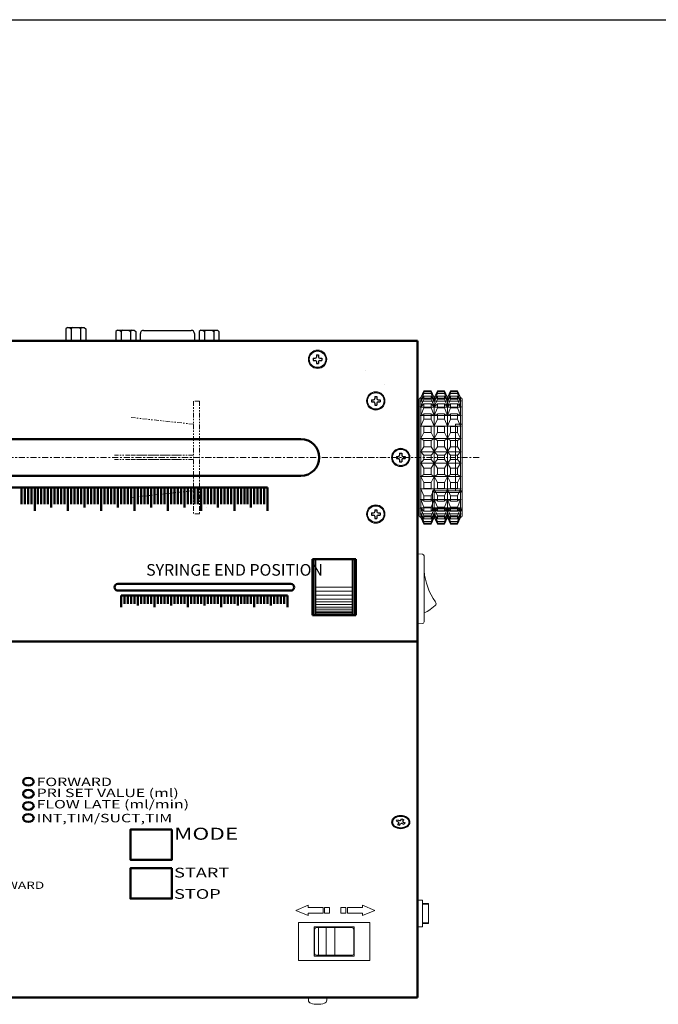
# Model space of a CAD drawing. Extents: x 5 to 836, y 11 to 588.
# Drawn here: x 228 to 420, y 293 to 588 of the extents above; entities that cross this region are included whole.
import ezdxf
from ezdxf.enums import TextEntityAlignment as Align

# ---------------------------------------------------------------- set-up
doc = ezdxf.new("R2010")
doc.units = 0
doc.linetypes.add('DASHDOT', pattern=[3.5, 1.841474, -0.552842, 0.552842, -0.552842])
doc.linetypes.add('DIVIDE', pattern=[3.5, 1.4, -0.42, 0.42, -0.42, 0.42, -0.42])
doc.layers.add('0-0', color=250, linetype='CONTINUOUS')
doc.styles.add('Font_0', font='MS Gothic.ttf')

msp = doc.modelspace()

# ---------------------------------------------------------------- linework, layer by layer
at = {"layer": '0-0', "color": 7, "linetype": 'CONTINUOUS', "lineweight": 30}
for p, q in [((5, 588.41), (835.6, 588.41)), ((332.41, 482.95), (332.41, 482.95)), ((337.91, 478.85), (337.91, 478.81))]:
    msp.add_line(p, q, dxfattribs=at)
at = {"layer": '0-0', "linetype": 'CONTINUOUS', "lineweight": 30}
for p, q in [((242.8, 495.98), (242.32, 495.53)), ((242.32, 495.53), (242.32, 491.88)), ((242.8, 495.98), (247.82, 495.98)), ((243.42, 495.98), (243.9, 495.53)), ((244.38, 495.98), (243.9, 495.53)), ((243.9, 495.53), (243.9, 491.88)), ((246.24, 495.98), (246.72, 495.53)), ((247.19, 495.98), (246.72, 495.53)), ((246.72, 495.53), (246.72, 491.88)), ((247.82, 495.98), (248.29, 495.53)), ((248.29, 495.53), (248.29, 491.88)), ((257.8, 495.18), (257.32, 494.73)), ((257.32, 494.73), (257.32, 491.88)), ((257.8, 495.18), (262.82, 495.18)), ((258.42, 495.18), (258.9, 494.73)), ((259.38, 495.18), (258.9, 494.73)), ((258.9, 494.73), (258.9, 491.88)), ((261.24, 495.18), (261.72, 494.73)), ((262.19, 495.18), (261.72, 494.73)), ((261.72, 494.73), (261.72, 491.88)), ((262.82, 495.18), (263.29, 494.73)), ((263.29, 494.73), (263.29, 491.88)), ((264.66, 491.88), (264.66, 494.08)), ((265.66, 495.08), (279.96, 495.08)), ((280.96, 494.08), (280.96, 491.88)), ((282.8, 495.18), (282.32, 494.73)), ((282.32, 494.73), (282.32, 491.88)), ((282.8, 495.18), (287.82, 495.18)), ((283.42, 495.18), (283.9, 494.73)), ((284.38, 495.18), (283.9, 494.73)), ((283.9, 494.73), (283.9, 491.88)), ((286.24, 495.18), (286.72, 494.73)), ((287.19, 495.18), (286.72, 494.73)), ((286.72, 494.73), (286.72, 491.88)), ((287.82, 495.18), (288.29, 494.73)), ((288.29, 494.73), (288.29, 491.88)), ((257.41, 492.48), (257.41, 493.68)), ((316.61, 486.71), (317.23, 486.71)), ((316.61, 486.71), (316.61, 486.06)), ((316.61, 486.06), (317.23, 486.06)), ((317.58, 487.68), (318.23, 487.68)), ((317.58, 487.68), (317.58, 487.06)), ((317.58, 485.71), (317.58, 485.08)), ((318.23, 487.68), (318.23, 487.06)), ((318.23, 485.71), (318.23, 485.08)), ((318.58, 486.71), (319.21, 486.71)), ((318.58, 486.06), (319.21, 486.06)), ((319.21, 486.71), (319.21, 486.06)), ((317.58, 485.08), (318.23, 485.08)), ((334.11, 474.21), (334.73, 474.21)), ((334.11, 474.21), (334.11, 473.56)), ((334.11, 473.56), (334.73, 473.56)), ((335.08, 475.18), (335.73, 475.18)), ((335.08, 475.18), (335.08, 474.56)), ((335.73, 475.18), (335.73, 474.56)), ((336.08, 474.21), (336.71, 474.21)), ((336.08, 473.56), (336.71, 473.56)), ((336.71, 474.21), (336.71, 473.56)), ((335.08, 473.21), (335.08, 472.58)), ((335.08, 472.58), (335.73, 472.58)), ((335.73, 473.21), (335.73, 472.58)), ((341.61, 457.21), (342.23, 457.21)), ((341.61, 457.21), (341.61, 456.56)), ((341.61, 456.56), (342.23, 456.56)), ((342.58, 458.18), (343.23, 458.18)), ((342.58, 458.18), (342.58, 457.56)), ((342.58, 456.21), (342.58, 455.58)), ((343.23, 458.18), (343.23, 457.56)), ((343.23, 456.21), (343.23, 455.58)), ((343.58, 457.21), (344.21, 457.21)), ((343.58, 456.56), (344.21, 456.56)), ((344.21, 457.21), (344.21, 456.56)), ((342.58, 455.58), (343.23, 455.58)), ((335.08, 441.18), (335.73, 441.18)), ((335.08, 441.18), (335.08, 440.56)), ((335.73, 441.18), (335.73, 440.56)), ((334.11, 440.21), (334.73, 440.21)), ((334.11, 440.21), (334.11, 439.56)), ((334.11, 439.56), (334.73, 439.56)), ((335.08, 439.21), (335.08, 438.58)), ((335.08, 438.58), (335.73, 438.58)), ((335.73, 439.21), (335.73, 438.58)), ((336.08, 440.21), (336.71, 440.21)), ((336.08, 439.56), (336.71, 439.56)), ((336.71, 440.21), (336.71, 439.56)), ((316.91, 409.63), (316.91, 426.13)), ((317.41, 409.63), (317.41, 426.13)), ((328.41, 409.63), (328.41, 426.13)), ((328.91, 409.63), (328.91, 426.13)), ((329.41, 422.88), (328.9, 422.88)), ((328.91, 412.88), (329.41, 412.88)), ((341.62, 347.61), (341.95, 348.02)), ((341.62, 347.61), (342.16, 347.38)), ((341.95, 348.02), (342.49, 347.79)), ((341.98, 346.64), (342.29, 347.04)), ((341.98, 346.64), (342.54, 346.41)), ((342.54, 346.41), (342.85, 346.8)), ((342.97, 347.89), (343.28, 348.28)), ((343.28, 348.28), (343.84, 348.04)), ((343.33, 346.89), (343.87, 346.67)), ((343.53, 347.65), (343.84, 348.04)), ((343.66, 347.3), (344.2, 347.08)), ((343.87, 346.67), (344.2, 347.08))]:
    msp.add_line(p, q, dxfattribs=at)
at = {"layer": '0-0', "linetype": 'CONTINUOUS', "lineweight": 50}
for p, q in [((346.91, 491.88), (117.91, 491.88)), ((346.91, 491.88), (118.91, 491.88)), ((347.91, 491.88), (118.91, 491.88)), ((347.91, 295.88), (347.91, 491.88)), ((347.91, 491.88), (347.91, 294.58)), ((209.41, 462.38), (312.91, 462.38)), ((209.41, 451.38), (312.91, 451.38)), ((209.41, 447.88), (302.91, 447.88)), ((228.91, 447.88), (228.91, 442.88)), ((229.91, 447.88), (229.91, 442.88)), ((230.91, 447.88), (230.91, 442.88)), ((231.91, 447.88), (231.91, 442.88)), ((232.91, 447.88), (232.91, 440.88)), ((233.91, 447.88), (233.91, 442.88)), ((234.91, 447.88), (234.91, 442.88)), ((235.91, 447.88), (235.91, 442.88)), ((236.91, 447.88), (236.91, 442.88)), ((237.91, 447.88), (237.91, 441.88)), ((238.91, 447.88), (238.91, 442.88)), ((239.91, 447.88), (239.91, 442.88)), ((240.91, 447.88), (240.91, 442.88)), ((241.91, 447.88), (241.91, 442.88)), ((242.91, 447.88), (242.91, 440.88)), ((243.91, 447.88), (243.91, 442.88)), ((244.91, 447.88), (244.91, 442.88)), ((245.91, 447.88), (245.91, 442.88)), ((246.91, 447.88), (246.91, 442.88)), ((247.91, 447.88), (247.91, 441.88)), ((248.91, 447.88), (248.91, 442.88)), ((249.91, 447.88), (249.91, 442.88)), ((250.91, 447.88), (250.91, 442.88)), ((251.91, 447.88), (251.91, 442.88)), ((252.91, 447.88), (252.91, 440.88)), ((253.91, 447.88), (253.91, 442.88)), ((254.91, 447.88), (254.91, 442.88)), ((255.91, 447.88), (255.91, 442.88)), ((256.91, 447.88), (256.91, 442.88)), ((257.91, 447.88), (257.91, 441.88)), ((258.91, 447.88), (258.91, 442.88)), ((259.91, 447.88), (259.91, 442.88)), ((260.91, 447.88), (260.91, 442.88)), ((261.91, 447.88), (261.91, 442.88)), ((262.91, 447.88), (262.91, 440.88)), ((263.91, 447.88), (263.91, 442.88)), ((264.91, 447.88), (264.91, 442.88)), ((265.91, 447.88), (265.91, 442.88)), ((266.91, 447.88), (266.91, 442.88)), ((267.91, 447.88), (267.91, 441.88)), ((268.91, 447.88), (268.91, 442.88)), ((269.91, 447.88), (269.91, 442.88)), ((270.91, 447.88), (270.91, 442.88)), ((271.91, 447.88), (271.91, 442.88)), ((272.91, 447.88), (272.91, 440.88)), ((273.91, 447.88), (273.91, 442.88)), ((274.91, 447.88), (274.91, 442.88)), ((275.91, 447.88), (275.91, 442.88)), ((276.91, 447.88), (276.91, 442.88)), ((277.91, 447.88), (277.91, 441.88)), ((278.91, 447.88), (278.91, 442.88)), ((279.91, 447.88), (279.91, 442.88)), ((280.91, 447.88), (280.91, 442.88)), ((281.91, 447.88), (281.91, 442.88)), ((282.91, 447.88), (282.91, 440.88)), ((283.91, 447.88), (283.91, 442.88)), ((284.91, 447.88), (284.91, 442.88)), ((285.91, 447.88), (285.91, 442.88)), ((286.91, 447.88), (286.91, 442.88)), ((287.91, 447.88), (287.91, 441.88)), ((288.91, 447.88), (288.91, 442.88)), ((289.91, 447.88), (289.91, 442.88)), ((290.91, 447.88), (290.91, 442.88)), ((291.91, 447.88), (291.91, 442.88)), ((292.91, 447.88), (292.91, 440.88)), ((293.91, 447.88), (293.91, 442.88)), ((294.91, 447.88), (294.91, 442.88)), ((295.91, 447.88), (295.91, 442.88)), ((296.91, 447.88), (296.91, 442.88)), ((297.91, 447.88), (297.91, 441.88)), ((298.91, 447.88), (298.91, 442.88)), ((299.91, 447.88), (299.91, 442.88)), ((300.91, 447.88), (300.91, 442.88)), ((301.91, 447.88), (301.91, 442.88)), ((302.91, 447.88), (302.91, 440.88)), ((316.41, 426.28), (329.41, 426.28)), ((316.41, 426.28), (316.41, 409.48)), ((329.41, 426.28), (329.41, 409.48)), ((309.91, 418.88), (257.91, 418.88)), ((309.91, 416.88), (257.91, 416.88)), ((258.91, 415.38), (258.91, 411.88)), ((258.91, 415.38), (268.91, 415.38)), ((258.91, 415.38), (258.91, 411.88)), ((259.91, 415.38), (259.91, 412.88)), ((260.91, 415.38), (260.91, 412.88)), ((261.91, 415.38), (261.91, 412.88)), ((262.91, 415.38), (262.91, 412.88)), ((263.91, 415.38), (263.91, 412.38)), ((264.91, 415.38), (264.91, 412.88)), ((265.91, 415.38), (265.91, 412.88)), ((266.91, 415.38), (266.91, 412.88)), ((267.91, 415.38), (267.91, 412.88)), ((268.91, 415.38), (268.91, 411.88)), ((268.91, 415.38), (278.91, 415.38)), ((268.91, 415.38), (268.91, 411.88)), ((269.91, 415.38), (269.91, 412.88)), ((270.91, 415.38), (270.91, 412.88)), ((271.91, 415.38), (271.91, 412.88)), ((272.91, 415.38), (272.91, 412.88)), ((273.91, 415.38), (273.91, 412.38)), ((274.91, 415.38), (274.91, 412.88)), ((275.91, 415.38), (275.91, 412.88)), ((276.91, 415.38), (276.91, 412.88)), ((277.91, 415.38), (277.91, 412.88)), ((278.91, 415.38), (278.91, 411.88)), ((278.91, 415.38), (288.91, 415.38)), ((278.91, 415.38), (278.91, 411.88)), ((279.91, 415.38), (279.91, 412.88)), ((280.91, 415.38), (280.91, 412.88)), ((281.91, 415.38), (281.91, 412.88)), ((282.91, 415.38), (282.91, 412.88)), ((283.91, 415.38), (283.91, 412.38)), ((284.91, 415.38), (284.91, 412.88)), ((285.91, 415.38), (285.91, 412.88)), ((286.91, 415.38), (286.91, 412.88)), ((287.91, 415.38), (287.91, 412.88)), ((288.91, 415.38), (288.91, 411.88)), ((288.91, 415.38), (298.91, 415.38)), ((288.91, 415.38), (288.91, 411.88)), ((289.91, 415.38), (289.91, 412.88)), ((290.91, 415.38), (290.91, 412.88)), ((291.91, 415.38), (291.91, 412.88)), ((292.91, 415.38), (292.91, 412.88)), ((293.91, 415.38), (293.91, 412.38)), ((294.91, 415.38), (294.91, 412.88)), ((295.91, 415.38), (295.91, 412.88)), ((296.91, 415.38), (296.91, 412.88)), ((297.91, 415.38), (297.91, 412.88)), ((298.91, 415.38), (298.91, 411.88)), ((298.91, 415.38), (308.91, 415.38)), ((298.91, 415.38), (298.91, 411.88)), ((299.91, 415.38), (299.91, 412.88)), ((300.91, 415.38), (300.91, 412.88)), ((301.91, 415.38), (301.91, 412.88)), ((302.91, 415.38), (302.91, 412.88)), ((303.91, 415.38), (303.91, 412.38)), ((304.91, 415.38), (304.91, 412.88)), ((305.91, 415.38), (305.91, 412.88)), ((306.91, 415.38), (306.91, 412.88)), ((307.91, 415.38), (307.91, 412.88)), ((308.91, 415.38), (308.91, 411.88)), ((316.41, 409.48), (329.41, 409.48)), ((347.91, 401.56), (117.91, 401.56)), ((117.91, 294.58), (347.91, 294.58))]:
    msp.add_line(p, q, dxfattribs=at)
at = {"layer": '0-0', "lineweight": 13}
for p, q in [((348.91, 474.88), (349.84, 476.88)), ((348.91, 474.77), (349.84, 476.86)), ((349.84, 476.57), (348.91, 474.76)), ((349.84, 476.88), (352.05, 476.88)), ((349.84, 476.88), (349.84, 476.86)), ((352.05, 476.86), (349.84, 476.86)), ((352.05, 476.57), (349.84, 476.57)), ((349.84, 476.57), (349.84, 476.12)), ((352.05, 476.88), (352.98, 474.88)), ((352.05, 476.88), (352.05, 476.86)), ((352.05, 476.86), (352.98, 474.77)), ((352.05, 476.57), (352.05, 476.12)), ((352.98, 474.76), (352.05, 476.57)), ((352.98, 474.88), (353.91, 476.88)), ((352.98, 474.77), (353.91, 476.86)), ((353.91, 476.57), (352.98, 474.76)), ((353.91, 476.88), (356.01, 476.88)), ((353.91, 476.88), (353.91, 476.86)), ((356.01, 476.86), (353.91, 476.86)), ((356.01, 476.57), (353.91, 476.57)), ((353.91, 476.57), (353.91, 476.12)), ((356.01, 476.88), (356.94, 474.88)), ((356.01, 476.88), (356.01, 476.86)), ((356.01, 476.86), (356.94, 474.77)), ((356.01, 476.57), (356.01, 476.12)), ((356.94, 474.76), (356.01, 476.57)), ((356.94, 474.88), (357.88, 476.88)), ((356.94, 474.77), (357.88, 476.86)), ((357.88, 476.57), (356.94, 474.76)), ((357.88, 476.88), (359.98, 476.88)), ((357.88, 476.88), (357.88, 476.86)), ((359.98, 476.86), (357.88, 476.86)), ((359.98, 476.57), (357.88, 476.57)), ((357.88, 476.57), (357.88, 476.12)), ((359.98, 476.88), (360.91, 474.88)), ((359.98, 476.88), (359.98, 476.86)), ((359.98, 476.86), (360.91, 474.77)), ((359.98, 476.57), (359.98, 476.12)), ((360.91, 474.76), (359.98, 476.57)), ((348.41, 474.38), (348.41, 439.38)), ((361.08, 474.74), (348.74, 474.74)), ((361.08, 473.82), (348.74, 473.82)), ((348.91, 473.86), (349.84, 476.12)), ((349.84, 475.27), (348.91, 473.84)), ((348.91, 474.88), (348.91, 474.77)), ((348.91, 474.76), (348.91, 473.86)), ((348.91, 472.07), (349.84, 474.4)), ((348.91, 473.84), (348.91, 472.07)), ((352.05, 476.12), (349.84, 476.12)), ((352.05, 475.27), (349.84, 475.27)), ((349.84, 475.27), (349.84, 474.4)), ((352.05, 474.4), (349.84, 474.4)), ((352.05, 476.12), (352.98, 473.86)), ((352.05, 475.27), (352.05, 474.4)), ((352.98, 473.84), (352.05, 475.27)), ((352.05, 474.4), (352.98, 472.07)), ((352.98, 473.86), (353.91, 476.12)), ((353.91, 475.27), (352.98, 473.84)), ((352.98, 474.88), (352.98, 474.77)), ((352.98, 474.76), (352.98, 473.86)), ((352.98, 472.07), (353.91, 474.4)), ((352.98, 473.84), (352.98, 472.07)), ((356.01, 476.12), (353.91, 476.12)), ((356.01, 475.27), (353.91, 475.27)), ((353.91, 475.27), (353.91, 474.4)), ((356.01, 474.4), (353.91, 474.4)), ((356.01, 476.12), (356.94, 473.86)), ((356.01, 475.27), (356.01, 474.4)), ((356.94, 473.84), (356.01, 475.27)), ((356.01, 474.4), (356.94, 472.07)), ((356.94, 473.86), (357.88, 476.12)), ((357.88, 475.27), (356.94, 473.84)), ((356.94, 474.88), (356.94, 474.77)), ((356.94, 474.76), (356.94, 473.86)), ((356.94, 472.07), (357.88, 474.4)), ((356.94, 473.84), (356.94, 472.07)), ((359.98, 476.12), (357.88, 476.12)), ((359.98, 475.27), (357.88, 475.27)), ((357.88, 475.27), (357.88, 474.4)), ((359.98, 474.4), (357.88, 474.4)), ((359.98, 476.12), (360.91, 473.86)), ((359.98, 475.27), (359.98, 474.4)), ((360.91, 473.84), (359.98, 475.27)), ((359.98, 474.4), (360.91, 472.07)), ((360.91, 474.88), (360.91, 474.77)), ((360.91, 474.76), (360.91, 473.86)), ((360.91, 474.76), (361.03, 474.75)), ((360.91, 473.84), (360.91, 472.07)), ((360.91, 473.84), (361.05, 473.83)), ((361.08, 474.74), (361.03, 474.75)), ((361.08, 473.82), (361.05, 473.83)), ((361.41, 474.38), (361.41, 439.38)), ((361.08, 472.04), (348.74, 472.04)), ((349.84, 473.03), (348.91, 472.05)), ((348.91, 472.05), (348.91, 469.51)), ((348.91, 469.51), (349.84, 471.78)), ((352.05, 473.03), (349.84, 473.03)), ((349.84, 473.03), (349.84, 471.78)), ((352.05, 471.78), (349.84, 471.78)), ((352.05, 473.03), (352.05, 471.78)), ((352.98, 472.05), (352.05, 473.03)), ((352.05, 471.78), (352.98, 469.51)), ((353.91, 473.03), (352.98, 472.05)), ((352.98, 472.05), (352.98, 469.51)), ((352.98, 469.51), (353.91, 471.78)), ((356.01, 473.03), (353.91, 473.03)), ((353.91, 473.03), (353.91, 471.78)), ((356.01, 471.78), (353.91, 471.78)), ((356.01, 473.03), (356.01, 471.78)), ((356.94, 472.05), (356.01, 473.03)), ((356.01, 471.78), (356.94, 469.51)), ((357.88, 473.03), (356.94, 472.05)), ((356.94, 472.05), (356.94, 469.51)), ((356.94, 469.51), (357.88, 471.78)), ((359.98, 473.03), (357.88, 473.03)), ((357.88, 473.03), (357.88, 471.78)), ((359.98, 471.78), (357.88, 471.78)), ((360.91, 472.05), (359.98, 473.03)), ((359.98, 473.03), (359.98, 471.78)), ((359.98, 471.78), (360.91, 469.51)), ((360.91, 472.05), (360.91, 469.51)), ((361.08, 469.48), (348.74, 469.48)), ((349.84, 469.97), (348.91, 469.48)), ((348.91, 469.48), (348.91, 466.3)), ((348.91, 466.3), (349.84, 468.39)), ((352.05, 469.97), (349.84, 469.97)), ((349.84, 469.97), (349.84, 468.39)), ((352.05, 468.39), (349.84, 468.39)), ((352.98, 469.48), (352.05, 469.97)), ((352.05, 469.97), (352.05, 468.39)), ((352.05, 468.39), (352.98, 466.3)), ((353.91, 469.97), (352.98, 469.48)), ((352.98, 469.48), (352.98, 466.3)), ((352.98, 466.3), (353.91, 468.39)), ((356.01, 469.97), (353.91, 469.97)), ((353.91, 469.97), (353.91, 468.39)), ((356.01, 468.39), (353.91, 468.39)), ((356.01, 469.97), (356.01, 468.39)), ((356.94, 469.48), (356.01, 469.97)), ((356.01, 468.39), (356.94, 466.3)), ((357.88, 469.97), (356.94, 469.48)), ((356.94, 469.48), (356.94, 466.3)), ((356.94, 466.3), (357.88, 468.39)), ((359.98, 469.97), (357.88, 469.97)), ((357.88, 469.97), (357.88, 468.39)), ((359.98, 468.39), (357.88, 468.39)), ((360.91, 469.48), (359.98, 469.97)), ((359.98, 469.97), (359.98, 468.39)), ((359.98, 468.39), (360.91, 466.3)), ((360.91, 469.48), (360.91, 466.3)), ((347.91, 465.38), (348.41, 465.38)), ((361.08, 466.27), (348.74, 466.27)), ((348.74, 466.27), (348.91, 466.27)), ((348.91, 466.27), (348.91, 462.61)), ((349.84, 466.23), (348.91, 466.27)), ((352.05, 466.23), (349.84, 466.23)), ((349.84, 466.23), (349.84, 464.42)), ((352.98, 466.27), (352.05, 466.23)), ((352.05, 466.23), (352.05, 464.42)), ((352.98, 466.27), (352.98, 462.61)), ((353.91, 466.23), (352.98, 466.27)), ((356.01, 466.23), (353.91, 466.23)), ((353.91, 466.23), (353.91, 464.42)), ((356.94, 466.27), (356.01, 466.23)), ((356.01, 466.23), (356.01, 464.42)), ((357.88, 466.23), (356.94, 466.27)), ((356.94, 466.27), (356.94, 462.61)), ((359.98, 466.23), (357.88, 466.23)), ((357.88, 466.23), (357.88, 464.42)), ((359.41, 446.88), (359.41, 466.88)), ((359.41, 466.88), (361.41, 466.88)), ((360.91, 466.27), (359.98, 466.23)), ((359.98, 466.23), (359.98, 464.42)), ((360.91, 466.27), (361.08, 466.27)), ((360.91, 466.27), (360.91, 462.61)), ((361.08, 462.58), (348.74, 462.58)), ((348.91, 462.61), (349.84, 464.42)), ((348.91, 462.57), (348.91, 458.63)), ((349.84, 462.01), (348.91, 462.57)), ((352.05, 464.42), (349.84, 464.42)), ((352.05, 462.01), (349.84, 462.01)), ((349.84, 462.01), (349.84, 460.06)), ((352.05, 464.42), (352.98, 462.61)), ((352.98, 462.57), (352.05, 462.01)), ((352.05, 462.01), (352.05, 460.06)), ((352.98, 462.61), (353.91, 464.42)), ((352.98, 462.57), (352.98, 458.63)), ((353.91, 462.01), (352.98, 462.57)), ((356.01, 464.42), (353.91, 464.42)), ((356.01, 462.01), (353.91, 462.01)), ((353.91, 462.01), (353.91, 460.06)), ((356.01, 464.42), (356.94, 462.61)), ((356.94, 462.57), (356.01, 462.01)), ((356.01, 462.01), (356.01, 460.06)), ((356.94, 462.61), (357.88, 464.42)), ((357.88, 462.01), (356.94, 462.57)), ((356.94, 462.57), (356.94, 458.63)), ((359.98, 464.42), (357.88, 464.42)), ((359.98, 462.01), (357.88, 462.01)), ((357.88, 462.01), (357.88, 460.06)), ((359.98, 464.42), (360.91, 462.61)), ((360.91, 462.57), (359.98, 462.01)), ((359.98, 462.01), (359.98, 460.06)), ((360.91, 462.57), (360.91, 458.63)), ((361.08, 458.6), (348.74, 458.6)), ((348.91, 458.63), (349.84, 460.06)), ((348.91, 458.59), (348.91, 455.18)), ((349.84, 457.53), (348.91, 458.59)), ((352.05, 460.06), (349.84, 460.06)), ((352.05, 460.06), (352.98, 458.63)), ((352.98, 458.59), (352.05, 457.53)), ((352.98, 458.63), (353.91, 460.06)), ((352.98, 458.59), (352.98, 455.18)), ((353.91, 457.53), (352.98, 458.59)), ((356.01, 460.06), (353.91, 460.06)), ((356.01, 460.06), (356.94, 458.63)), ((356.94, 458.59), (356.01, 457.53)), ((356.94, 458.63), (357.88, 460.06)), ((357.88, 457.53), (356.94, 458.59)), ((356.94, 458.59), (356.94, 455.18)), ((359.98, 460.06), (357.88, 460.06)), ((359.98, 460.06), (360.91, 458.63)), ((360.91, 458.59), (359.98, 457.53)), ((360.91, 458.59), (360.91, 455.18)), ((348.91, 455.18), (349.84, 456.23)), ((352.05, 457.53), (349.84, 457.53)), ((349.84, 457.53), (349.84, 456.23)), ((352.05, 456.23), (349.84, 456.23)), ((352.05, 457.53), (352.05, 456.23)), ((352.05, 456.23), (352.98, 455.18)), ((352.98, 455.18), (353.91, 456.23)), ((356.01, 457.53), (353.91, 457.53)), ((353.91, 457.53), (353.91, 456.23)), ((356.01, 456.23), (353.91, 456.23)), ((356.01, 457.53), (356.01, 456.23)), ((356.01, 456.23), (356.94, 455.18)), ((356.94, 455.18), (357.88, 456.23)), ((359.98, 457.53), (357.88, 457.53)), ((357.88, 457.53), (357.88, 456.23)), ((359.98, 456.23), (357.88, 456.23)), ((359.98, 457.53), (359.98, 456.23)), ((359.98, 456.23), (360.91, 455.18)), ((361.08, 455.16), (348.74, 455.16)), ((348.91, 455.14), (348.91, 451.19)), ((349.84, 453.71), (348.91, 455.14)), ((349.84, 453.71), (349.84, 451.75)), ((352.05, 453.71), (349.84, 453.71)), ((352.98, 455.14), (352.05, 453.71)), ((352.05, 453.71), (352.05, 451.75)), ((352.98, 455.14), (352.98, 451.19)), ((353.91, 453.71), (352.98, 455.14)), ((353.91, 453.71), (353.91, 451.75)), ((356.01, 453.71), (353.91, 453.71)), ((356.94, 455.14), (356.01, 453.71)), ((356.01, 453.71), (356.01, 451.75)), ((356.94, 455.14), (356.94, 451.19)), ((357.88, 453.71), (356.94, 455.14)), ((359.98, 453.71), (357.88, 453.71)), ((357.88, 453.71), (357.88, 451.75)), ((360.91, 455.14), (359.98, 453.71)), ((359.98, 453.71), (359.98, 451.75)), ((360.91, 455.14), (360.91, 451.19)), ((361.08, 451.18), (348.74, 451.18)), ((348.91, 451.19), (349.84, 451.75)), ((348.91, 451.15), (348.91, 447.49)), ((349.84, 449.35), (348.91, 451.15)), ((352.05, 451.75), (349.84, 451.75)), ((352.05, 451.75), (352.98, 451.19)), ((352.98, 451.15), (352.05, 449.35)), ((352.98, 451.19), (353.91, 451.75)), ((352.98, 451.15), (352.98, 447.49)), ((353.91, 449.35), (352.98, 451.15)), ((356.01, 451.75), (353.91, 451.75)), ((356.01, 451.75), (356.94, 451.19)), ((356.94, 451.15), (356.01, 449.35)), ((356.94, 451.19), (357.88, 451.75)), ((356.94, 451.15), (356.94, 447.49)), ((357.88, 449.35), (356.94, 451.15)), ((359.98, 451.75), (357.88, 451.75)), ((359.98, 451.75), (360.91, 451.19)), ((360.91, 451.15), (359.98, 449.35)), ((360.91, 451.15), (360.91, 447.49)), ((348.41, 448.38), (347.91, 448.38)), ((361.08, 447.49), (348.74, 447.49)), ((348.91, 447.49), (348.74, 447.49)), ((348.91, 447.49), (349.84, 447.53)), ((349.84, 445.37), (348.91, 447.46)), ((348.91, 447.46), (348.91, 444.28)), ((352.05, 449.35), (349.84, 449.35)), ((349.84, 449.35), (349.84, 447.53)), ((352.05, 447.53), (349.84, 447.53)), ((352.05, 449.35), (352.05, 447.53)), ((352.05, 447.53), (352.98, 447.49)), ((352.98, 447.46), (352.05, 445.37)), ((352.41, 440.88), (352.41, 446.88)), ((352.41, 446.88), (352.95, 446.34)), ((359.41, 446.88), (352.41, 446.88)), ((352.98, 447.49), (353.91, 447.53)), ((352.98, 447.46), (352.98, 444.28)), ((353.91, 445.37), (352.98, 447.46)), ((356.01, 449.35), (353.91, 449.35)), ((353.91, 449.35), (353.91, 447.53)), ((356.01, 447.53), (353.91, 447.53)), ((356.01, 449.35), (356.01, 447.53)), ((356.01, 447.53), (356.94, 447.49)), ((356.94, 447.46), (356.01, 445.37)), ((356.94, 447.49), (357.88, 447.53)), ((356.94, 447.46), (356.94, 444.28)), ((357.88, 445.37), (356.94, 447.46)), ((359.98, 449.35), (357.88, 449.35)), ((357.88, 449.35), (357.88, 447.53)), ((359.98, 447.53), (357.88, 447.53)), ((361.41, 446.88), (359.41, 446.88)), ((359.98, 449.35), (359.98, 447.53)), ((359.98, 447.53), (360.91, 447.49)), ((360.91, 447.46), (359.98, 445.37)), ((360.87, 446.34), (361.41, 446.88)), ((361.08, 447.49), (360.91, 447.49)), ((360.91, 447.46), (360.91, 444.28)), ((361.08, 444.29), (348.74, 444.29)), ((348.91, 444.28), (349.84, 443.8)), ((349.84, 441.99), (348.91, 444.25)), ((348.91, 444.25), (348.91, 441.71)), ((352.05, 445.37), (349.84, 445.37)), ((349.84, 445.37), (349.84, 443.8)), ((352.05, 443.8), (349.84, 443.8)), ((352.05, 445.37), (352.05, 443.8)), ((352.05, 443.8), (352.98, 444.28)), ((352.98, 444.25), (352.05, 441.99)), ((352.95, 446.34), (360.87, 446.34)), ((352.95, 441.42), (352.95, 446.34)), ((352.98, 444.28), (353.91, 443.8)), ((352.98, 444.25), (352.98, 441.71)), ((353.91, 441.99), (352.98, 444.25)), ((356.01, 445.37), (353.91, 445.37)), ((353.91, 445.37), (353.91, 443.8)), ((356.01, 443.8), (353.91, 443.8)), ((356.01, 445.37), (356.01, 443.8)), ((356.01, 443.8), (356.94, 444.28)), ((356.94, 444.25), (356.01, 441.99)), ((356.94, 444.28), (357.88, 443.8)), ((356.94, 444.25), (356.94, 441.71)), ((357.88, 441.99), (356.94, 444.25)), ((359.98, 445.37), (357.88, 445.37)), ((357.88, 445.37), (357.88, 443.8)), ((359.98, 443.8), (357.88, 443.8)), ((359.98, 445.37), (359.98, 443.8)), ((359.98, 443.8), (360.91, 444.28)), ((360.91, 444.25), (359.98, 441.99)), ((360.87, 441.42), (360.87, 446.34)), ((360.91, 444.25), (360.91, 441.71)), ((361.08, 441.73), (348.74, 441.73)), ((348.91, 441.71), (349.84, 440.73)), ((349.84, 439.37), (348.91, 441.69)), ((348.91, 441.69), (348.91, 439.92)), ((352.05, 441.99), (349.84, 441.99)), ((349.84, 441.99), (349.84, 440.73)), ((352.05, 441.99), (352.05, 440.73)), ((352.05, 440.73), (352.98, 441.71)), ((352.98, 441.69), (352.05, 439.37)), ((352.95, 441.42), (352.41, 440.88)), ((361.41, 440.88), (352.41, 440.88)), ((360.87, 441.42), (352.95, 441.42)), ((352.98, 441.71), (353.91, 440.73)), ((353.91, 439.37), (352.98, 441.69)), ((352.98, 441.69), (352.98, 439.92)), ((356.01, 441.99), (353.91, 441.99)), ((353.91, 441.99), (353.91, 440.73)), ((356.01, 441.99), (356.01, 440.73)), ((356.01, 440.73), (356.94, 441.71)), ((356.94, 441.69), (356.01, 439.37)), ((356.94, 441.71), (357.88, 440.73)), ((357.88, 439.37), (356.94, 441.69)), ((356.94, 441.69), (356.94, 439.92)), ((359.98, 441.99), (357.88, 441.99)), ((357.88, 441.99), (357.88, 440.73)), ((359.98, 441.99), (359.98, 440.73)), ((359.98, 440.73), (360.91, 441.71)), ((360.91, 441.69), (359.98, 439.37)), ((361.41, 440.88), (360.87, 441.42)), ((360.91, 441.69), (360.91, 439.92)), ((361.08, 439.94), (348.74, 439.94)), ((348.74, 439.94), (348.77, 439.93)), ((361.08, 439.03), (348.74, 439.03)), ((348.74, 439.03), (348.79, 439.01)), ((348.91, 439.92), (348.77, 439.94)), ((348.91, 439), (348.79, 439.01)), ((348.91, 439.92), (349.84, 438.49)), ((349.84, 437.64), (348.91, 439.91)), ((348.91, 439.91), (348.91, 439)), ((348.91, 439), (349.84, 437.19)), ((349.84, 436.91), (348.91, 438.99)), ((348.91, 438.99), (348.91, 438.88)), ((349.84, 436.88), (348.91, 438.88)), ((352.05, 440.73), (349.84, 440.73)), ((349.84, 439.37), (349.84, 438.49)), ((352.05, 439.37), (349.84, 439.37)), ((352.05, 438.49), (349.84, 438.49)), ((352.05, 438.49), (352.98, 439.92)), ((352.98, 439.91), (352.05, 437.64)), ((352.05, 439.37), (352.05, 438.49)), ((352.05, 437.19), (352.98, 439)), ((352.98, 438.99), (352.05, 436.91)), ((352.98, 438.88), (352.05, 436.88)), ((352.98, 439.92), (353.91, 438.49)), ((352.98, 439.91), (352.98, 439)), ((353.91, 437.64), (352.98, 439.91)), ((352.98, 439), (353.91, 437.19)), ((352.98, 438.99), (352.98, 438.88)), ((353.91, 436.91), (352.98, 438.99)), ((353.91, 436.88), (352.98, 438.88)), ((356.01, 440.73), (353.91, 440.73)), ((356.01, 439.37), (353.91, 439.37)), ((353.91, 439.37), (353.91, 438.49)), ((356.01, 438.49), (353.91, 438.49)), ((356.01, 438.49), (356.94, 439.92)), ((356.94, 439.91), (356.01, 437.64)), ((356.01, 439.37), (356.01, 438.49)), ((356.01, 437.19), (356.94, 439)), ((356.94, 438.99), (356.01, 436.91)), ((356.94, 438.88), (356.01, 436.88)), ((356.94, 439.92), (357.88, 438.49)), ((356.94, 439.91), (356.94, 439)), ((357.88, 437.64), (356.94, 439.91)), ((356.94, 439), (357.88, 437.19)), ((356.94, 438.99), (356.94, 438.88)), ((357.88, 436.91), (356.94, 438.99)), ((357.88, 436.88), (356.94, 438.88)), ((359.98, 440.73), (357.88, 440.73)), ((357.88, 439.37), (357.88, 438.49)), ((359.98, 439.37), (357.88, 439.37)), ((359.98, 438.49), (357.88, 438.49)), ((359.98, 438.49), (360.91, 439.92)), ((360.91, 439.91), (359.98, 437.64)), ((359.98, 439.37), (359.98, 438.49)), ((359.98, 437.19), (360.91, 439)), ((360.91, 438.99), (359.98, 436.91)), ((360.91, 438.88), (359.98, 436.88)), ((360.91, 439.91), (360.91, 439)), ((360.91, 438.99), (360.91, 438.88)), ((349.84, 437.64), (349.84, 437.19)), ((352.05, 437.64), (349.84, 437.64)), ((352.05, 437.19), (349.84, 437.19)), ((349.84, 436.91), (349.84, 436.88)), ((352.05, 436.91), (349.84, 436.91)), ((352.05, 436.88), (349.84, 436.88)), ((352.05, 437.64), (352.05, 437.19)), ((352.05, 436.91), (352.05, 436.88)), ((353.91, 437.64), (353.91, 437.19)), ((356.01, 437.64), (353.91, 437.64)), ((356.01, 437.19), (353.91, 437.19)), ((353.91, 436.91), (353.91, 436.88)), ((356.01, 436.91), (353.91, 436.91)), ((356.01, 436.88), (353.91, 436.88)), ((356.01, 437.64), (356.01, 437.19)), ((356.01, 436.91), (356.01, 436.88)), ((357.88, 437.64), (357.88, 437.19)), ((359.98, 437.64), (357.88, 437.64)), ((359.98, 437.19), (357.88, 437.19)), ((357.88, 436.91), (357.88, 436.88)), ((359.98, 436.91), (357.88, 436.91)), ((359.98, 436.88), (357.88, 436.88)), ((359.98, 437.64), (359.98, 437.19)), ((359.98, 436.91), (359.98, 436.88)), ((349.43, 427.81), (347.91, 427.88)), ((349.43, 427.81), (347.91, 427.88)), ((349.91, 427.31), (349.91, 407.46)), ((349.91, 427.31), (349.91, 424.74)), ((353.21, 412.36), (351.75, 411.22)), ((349.43, 406.96), (347.91, 406.88)), ((347.91, 323.88), (347.91, 315.88)), ((347.91, 323.88), (349.41, 323.88)), ((349.41, 323.88), (349.41, 315.88)), ((351.21, 322.88), (349.41, 322.88)), ((351.21, 322.68), (349.41, 322.68)), ((351.21, 322.88), (351.21, 316.88)), ((312.16, 317.14), (312.16, 305.79)), ((312.16, 317.14), (333.66, 317.14)), ((333.66, 317.14), (333.66, 305.79)), ((351.21, 317.08), (349.41, 317.08)), ((351.21, 316.88), (349.41, 316.88)), ((316.91, 315.9), (328.91, 315.9)), ((316.91, 307.03), (316.91, 315.9)), ((317.01, 315.18), (317.01, 307.74)), ((328.21, 315.62), (317.61, 315.62)), ((318.22, 315.62), (318.22, 307.31)), ((320.52, 315.62), (320.52, 307.31)), ((323.09, 315.62), (323.09, 307.31)), ((328.81, 307.74), (328.81, 315.18)), ((328.91, 307.03), (328.91, 315.9)), ((347.91, 315.88), (349.41, 315.88)), ((312.16, 305.79), (333.66, 305.79)), ((328.91, 307.03), (316.91, 307.03)), ((317.61, 307.31), (328.21, 307.31)), ((315.16, 294.58), (320.66, 294.58)), ((315.16, 293.84), (315.16, 294.58)), ((320.66, 293.84), (320.66, 294.58))]:
    msp.add_line(p, q, dxfattribs=at)
at = {"layer": '0-0', "linetype": 'DIVIDE', "lineweight": 13}
for p, q in [((280.61, 473.78), (280.61, 439.98)), ((282.41, 473.78), (280.61, 473.78)), ((282.41, 473.78), (282.41, 439.98)), ((280.61, 466.88), (261.91, 468.88)), ((275.56, 457.53), (256.86, 457.53)), ((275.56, 456.23), (256.86, 456.23)), ((280.56, 457.53), (261.86, 457.53)), ((280.56, 456.23), (261.86, 456.23)), ((280.61, 446.88), (261.91, 444.88)), ((284.41, 441.88), (284.41, 441.88)), ((282.41, 439.98), (280.61, 439.98))]:
    msp.add_line(p, q, dxfattribs=at)
at = {"layer": '0-0', "linetype": 'DASHDOT', "lineweight": 13}
msp.add_line((366.5, 456.88), (67.15, 456.88), dxfattribs=at)
at = {"layer": '0-0', "linetype": 'CONTINUOUS', "lineweight": 13}
for p, q in [((317.41, 417.88), (328.41, 417.88)), ((317.41, 416.68), (328.41, 416.68)), ((317.41, 415.48), (328.41, 415.48)), ((317.41, 414.28), (328.41, 414.28)), ((317.41, 413.48), (328.41, 413.48)), ((317.41, 412.68), (328.41, 412.68)), ((317.41, 411.88), (328.41, 411.88)), ((317.41, 411.28), (328.41, 411.28)), ((317.41, 410.68), (328.41, 410.68)), ((317.41, 410.28), (328.41, 410.28)), ((317.41, 409.88), (328.41, 409.88)), ((311.34, 320.8), (315.09, 322.38)), ((311.34, 320.8), (315.09, 319.23)), ((315.09, 321.68), (315.09, 322.38)), ((315.09, 321.68), (319.59, 321.68)), ((315.09, 319.23), (315.09, 319.93)), ((315.09, 319.93), (319.59, 319.93)), ((319.59, 319.93), (319.59, 321.68)), ((320.04, 319.93), (320.04, 321.68)), ((320.04, 321.68), (321.54, 321.68)), ((320.04, 319.93), (321.54, 319.93)), ((321.54, 319.93), (321.54, 321.68)), ((324.92, 321.68), (324.92, 319.93)), ((326.42, 321.68), (324.92, 321.68)), ((326.42, 319.93), (324.92, 319.93)), ((326.42, 321.68), (326.42, 319.93)), ((326.87, 321.68), (326.87, 319.93)), ((331.37, 321.68), (326.87, 321.68)), ((331.37, 319.93), (326.87, 319.93)), ((331.37, 322.38), (331.37, 321.68)), ((335.12, 320.8), (331.37, 322.38)), ((335.12, 320.8), (331.37, 319.23)), ((331.37, 319.93), (331.37, 319.23))]:
    msp.add_line(p, q, dxfattribs=at)
at = {"layer": '0-0', "lineweight": 13}
for points in [[(348.91, 474.77), (348.77, 474.75), (348.74, 474.74)], [(348.74, 474.74), (348.88, 474.76), (348.91, 474.76)], [(348.91, 473.86), (348.77, 473.83), (348.74, 473.82)], [(348.74, 473.82), (348.88, 473.84), (348.91, 473.84)], [(361.03, 474.75), (360.94, 474.77), (360.91, 474.77)], [(361.05, 473.83), (360.94, 473.85), (360.91, 473.86)], [(361.03, 474.75), (361.05, 474.74), (361.08, 474.74)], [(361.05, 473.83), (361.05, 473.83), (361.08, 473.82)], [(348.91, 472.07), (348.86, 472.07), (348.74, 472.04)], [(348.74, 472.04), (348.88, 472.05), (348.91, 472.05)], [(361.08, 472.04), (360.95, 472.07), (360.91, 472.07)], [(360.91, 472.05), (361.05, 472.04), (361.08, 472.04)], [(348.91, 469.51), (348.77, 469.49), (348.74, 469.48)], [(348.74, 469.48), (348.88, 469.48), (348.91, 469.48)], [(361.08, 469.48), (360.94, 469.51), (360.91, 469.51)], [(360.91, 469.48), (361.05, 469.48), (361.08, 469.48)], [(348.91, 466.3), (348.77, 466.28), (348.74, 466.27)], [(361.08, 466.27), (360.94, 466.3), (360.91, 466.3)], [(348.91, 462.61), (348.77, 462.59), (348.74, 462.58)], [(348.74, 462.58), (348.88, 462.57), (348.91, 462.57)], [(361.08, 462.58), (360.94, 462.61), (360.91, 462.61)], [(360.91, 462.57), (361.05, 462.58), (361.08, 462.58)], [(348.91, 458.63), (348.77, 458.61), (348.74, 458.6)], [(348.74, 458.6), (348.88, 458.59), (348.91, 458.59)], [(361.08, 458.6), (360.94, 458.62), (360.91, 458.63)], [(360.91, 458.59), (361.05, 458.6), (361.08, 458.6)], [(348.91, 455.18), (348.77, 455.16), (348.74, 455.16)], [(348.74, 455.16), (348.88, 455.14), (348.91, 455.14)], [(361.08, 455.16), (360.94, 455.17), (360.91, 455.18)], [(360.91, 455.14), (361.05, 455.15), (361.08, 455.16)], [(348.91, 451.19), (348.77, 451.18), (348.74, 451.18)], [(348.74, 451.18), (348.88, 451.15), (348.91, 451.15)], [(361.08, 451.18), (360.94, 451.19), (360.91, 451.19)], [(360.91, 451.15), (361.05, 451.17), (361.08, 451.18)], [(348.74, 447.49), (348.88, 447.46), (348.91, 447.46)], [(360.91, 447.46), (361.05, 447.48), (361.08, 447.49)], [(348.91, 444.28), (348.77, 444.28), (348.74, 444.29)], [(348.74, 444.29), (348.88, 444.25), (348.91, 444.25)], [(360.91, 444.25), (361.05, 444.28), (361.08, 444.29)], [(361.08, 444.29), (360.94, 444.28), (360.91, 444.28)], [(348.91, 441.71), (348.77, 441.72), (348.74, 441.73)], [(348.74, 441.73), (348.87, 441.69), (348.91, 441.69)], [(360.91, 441.69), (360.95, 441.69), (361.08, 441.73)], [(361.08, 441.73), (360.94, 441.71), (360.91, 441.71)], [(348.77, 439.94), (348.77, 439.94), (348.74, 439.94)], [(348.79, 439.01), (348.77, 439.02), (348.74, 439.03)], [(348.77, 439.93), (348.88, 439.91), (348.91, 439.91)], [(348.79, 439.01), (348.88, 439), (348.91, 438.99)], [(360.91, 439.91), (361.05, 439.93), (361.08, 439.94)], [(361.08, 439.94), (360.94, 439.92), (360.91, 439.92)], [(360.91, 438.99), (361.05, 439.02), (361.08, 439.03)], [(361.08, 439.03), (360.94, 439), (360.91, 439)]]:
    msp.add_lwpolyline(points, dxfattribs=at)
at = {"layer": '0-0', "linetype": 'CONTINUOUS', "lineweight": 50}
for points in [[(274.16, 345.1), (261.66, 345.1), (261.66, 336.01), (274.16, 336.01)], [(274.16, 333.46), (261.66, 333.46), (261.66, 324.37), (274.16, 324.37)]]:
    msp.add_lwpolyline(points, close=True, dxfattribs=at)
at = {"layer": '0-0', "linetype": 'CONTINUOUS', "lineweight": 20}
for centre in [(317.91, 486.38), (335.41, 473.88), (342.91, 456.88), (335.41, 439.88)]:
    msp.add_circle(centre, 2.75, dxfattribs=at)
at = {"layer": '0-0', "linetype": 'CONTINUOUS', "lineweight": 30}
for centre in [(317.91, 486.38), (335.41, 473.88), (342.91, 456.88), (335.41, 439.88)]:
    msp.add_circle(centre, 2.5, dxfattribs=at)
for centre, radius, start, end in [((265.66, 494.08), 1, 90, 180), ((279.96, 494.08), 1, 0, 90), ((317.23, 487.06), 0.35, 270, 0), ((317.23, 485.71), 0.35, 0, 90), ((318.58, 487.06), 0.35, 180, 270), ((318.58, 485.71), 0.35, 90, 180), ((334.73, 474.56), 0.35, 270, 0), ((334.73, 473.21), 0.35, 0, 90), ((336.08, 474.56), 0.35, 180, 270), ((336.08, 473.21), 0.35, 90, 180), ((342.23, 457.56), 0.35, 270, 0), ((342.23, 456.21), 0.35, 0, 90), ((343.58, 457.56), 0.35, 180, 270), ((343.58, 456.21), 0.35, 90, 180), ((334.73, 440.56), 0.35, 270, 0), ((334.73, 439.21), 0.35, 0, 90), ((336.08, 440.56), 0.35, 180, 270), ((336.08, 439.21), 0.35, 90, 180)]:
    msp.add_arc(centre, radius, start, end, dxfattribs=at)
at = {"layer": '0-0', "lineweight": 13}
for centre, radius, start, end in [((348.91, 474.38), 0.5, 90, 180), ((360.91, 474.38), 0.5, 0, 90), ((348.91, 439.38), 0.5, 180, -90), ((360.91, 439.38), 0.5, -90, 0), ((349.41, 427.31), 0.5, 0, 87.1376), ((349.41, 427.31), 0.5, 0, 87.1382), ((368.83, 424.49), 19, 185.1157, 215.4796), ((346.96, 417.38), 7.8, 292.2226, 307.938), ((352.71, 412.99), 0.8, 307.8774, 395.5039), ((349.41, 407.46), 0.5, 272.8624, 360), ((316.16, 293.84), 1, 180, 253.0422), ((317.91, 299.58), 7, 253.0422, 286.9578), ((319.66, 293.84), 1, 286.9578, 360)]:
    msp.add_arc(centre, radius, start, end, dxfattribs=at)
at = {"layer": '0-0', "linetype": 'CONTINUOUS', "lineweight": 50}
for centre, radius, start, end in [((312.91, 456.88), 5.5, -90, 90), ((257.91, 417.88), 1, 90, -90), ((309.91, 417.88), 1, -90, 90)]:
    msp.add_arc(centre, radius, start, end, dxfattribs=at)
for centre in [(231.01, 359.46), (231.01, 355.82), (231.01, 352.19), (231.01, 348.55)]:
    msp.add_ellipse(centre, major_axis=(1.6, 0), ratio=0.72722, dxfattribs=at)
at = {"layer": '0-0', "linetype": 'CONTINUOUS', "lineweight": 20}
msp.add_ellipse((342.91, 347.34), major_axis=(2.75, 0), ratio=0.72722, dxfattribs=at)
at = {"layer": '0-0', "linetype": 'CONTINUOUS', "lineweight": 30}
msp.add_ellipse((342.91, 347.34), major_axis=(2.5, 0), ratio=0.72722, dxfattribs=at)
for centre, start_param, end_param in [((341.99, 347.16), 5.759587, 7.330383), ((342.66, 348.01), 4.18879, 5.759587), ((343.16, 346.67), 1.047198, 2.617994), ((343.83, 347.52), 2.617994, 4.18879)]:
    msp.add_ellipse(centre, major_axis=(0.35, 0), ratio=0.72722, start_param=start_param, end_param=end_param, dxfattribs=at)
at = {"layer": '0-0', "lineweight": 13}
for centre, start_param, end_param in [((317.61, 315.18), 4.712389, 0), ((328.21, 315.18), 3.141593, 4.712389), ((317.61, 307.74), 0, 1.570796), ((328.21, 307.74), 1.570796, 3.141593)]:
    msp.add_ellipse(centre, major_axis=(-0.6, 0), ratio=0.72722, start_param=start_param, end_param=end_param, dxfattribs=at)

# ---------------------------------------------------------------- texts
at = {"layer": '0-0', "linetype": 'CONTINUOUS', "style": 'Font_0'}
msp.add_text('SYRINGE END POSITION', height=3.5, dxfattribs=at).set_placement((266.41, 424.86), align=Align.TOP_LEFT)
at = {"layer": '0-0', "linetype": 'CONTINUOUS', "style": 'Font_0', "width": 1.375099}
for s, height, p in [('FORWARD', 2.545, (233.49, 360.69)), ('PRI SET VALUE (ml)', 2.5453, (233.51, 357.39)), ('FLOW LATE (ml/min)', 2.5453, (233.5, 353.98)), ('INT,TIM/SUCT,TIM', 2.5453, (233.51, 349.8)), ('MODE', 3.636, (274.77, 345.65)), ('START', 2.909, (274.81, 333.6)), ('BACKWARD', 2.182, (213.85, 329.44)), ('STOP', 2.909, (274.8, 327.19))]:
    msp.add_text(s, height=height, dxfattribs=at).set_placement(p, align=Align.TOP_LEFT)

doc.saveas('drawing.dxf')
